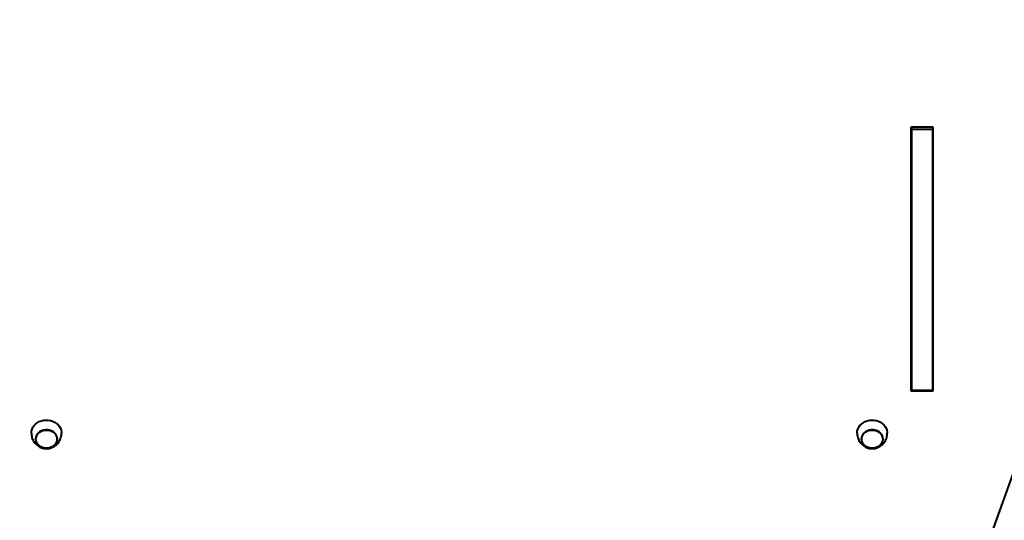
# Model space of a CAD drawing. Units: millimetres. Extents: x -1009 to 18747, y -1097 to 15279.
# Drawn here: x 5577 to 6557, y 6091 to 6589 of the extents above; entities that cross this region are included whole.
import ezdxf

# ---------------------------------------------------------------- set-up
doc = ezdxf.new("R2010")
doc.units = ezdxf.units.MM
doc.layers.add('DiKom', color=7, linetype='Continuous')
doc.styles.add('style1', font='arialbd_0.ttf', dxfattribs={"width": 0.8})
doc.dimstyles.new('1-50', dxfattribs={"dimtxt": 700, "dimasz": 300, "dimexe": 100, "dimexo": 0, "dimgap": 200, "dimtad": 1, "dimtxsty": 'style1', "dimcen": 200, "dimclrd": 7, "dimclre": 7, "dimclrt": 7, "dimadec": 1, "dimazin": 2, "dimtfac": 1, "dimtmove": 0, "dimatfit": 2, "dimfxl": 0, "dimlwd": 25, "dimlwe": 18, "dimarcsym": 0})

# ---------------------------------------------------------------- blocks, each defined once
blk = doc.blocks.new('*D0')
at = {"layer": 'Defpoints', "color": 0, "linetype": 'Continuous', "transparency": 16777216}
for p in [(3618, 7057.35), (14218, 7057.35), (14218, 117.47)]:
    blk.add_point(p, dxfattribs=at)
at = {"layer": 'DiKom', "color": 7, "linetype": 'Continuous', "lineweight": 18, "transparency": 16777216}
for p, q in [((3618, 7057.35), (3618, 17.47)), ((14218, 7057.35), (14218, 17.47))]:
    blk.add_line(p, q, dxfattribs=at)
at = {"layer": 'DiKom', "color": 7, "linetype": 'Continuous', "lineweight": 25, "transparency": 16777216}
blk.add_line((3918, 117.47), (13918, 117.47), dxfattribs=at)
at = {"layer": 'DiKom', "color": 7, "linetype": 'Continuous', "transparency": 16777216}
for points in [[(3918, 167.47), (3918, 67.47), (3618, 117.47)], [(13918, 167.47), (13918, 67.47), (14218, 117.47)]]:
    blk.add_solid(points, dxfattribs=at)
at = {"layer": 'DiKom', "color": 7, "linetype": 'Continuous', "lineweight": 40, "transparency": 16777216, "insert": (8879.15, 674.87), "char_height": 700, "attachment_point": 5, "style": 'style1'}
blk.add_mtext('10600', dxfattribs=at)
blk = doc.blocks.new('*D1')
at = {"layer": 'Defpoints', "color": 0, "linetype": 'Continuous', "transparency": 16777216}
for p in [(1081.3, 10011.08), (6329.17, 10011.08), (12284.29, 2611.08)]:
    blk.add_point(p, dxfattribs=at)
at = {"layer": 'DiKom', "color": 7, "linetype": 'Continuous', "lineweight": 18, "transparency": 16777216}
for p, q in [((6329.17, 10011.08), (981.3, 10011.08)), ((12284.29, 2611.08), (981.3, 2611.08))]:
    blk.add_line(p, q, dxfattribs=at)
at = {"layer": 'DiKom', "color": 7, "linetype": 'Continuous', "lineweight": 25, "transparency": 16777216}
blk.add_line((1081.3, 2911.08), (1081.3, 9711.08), dxfattribs=at)
at = {"layer": 'DiKom', "color": 7, "linetype": 'Continuous', "transparency": 16777216}
for points in [[(1031.3, 9711.08), (1131.3, 9711.08), (1081.3, 10011.08)], [(1031.3, 2911.08), (1131.3, 2911.08), (1081.3, 2611.08)]]:
    blk.add_solid(points, dxfattribs=at)
at = {"layer": 'DiKom', "color": 7, "linetype": 'Continuous', "lineweight": 40, "transparency": 16777216, "insert": (523.9, 6623.09), "char_height": 700, "attachment_point": 5, "rotation": 90, "style": 'style1'}
blk.add_mtext('7400', dxfattribs=at)
blk = doc.blocks.new('*D2')
at = {"layer": 'Defpoints', "color": 0, "transparency": 16777216}
for p in [(2118, 6576.15), (15718, 6576.15), (15718, -997.34)]:
    blk.add_point(p, dxfattribs=at)
at = {"layer": 'DiKom', "color": 7, "lineweight": 18, "transparency": 16777216}
for p, q in [((2118, 6576.15), (2118, -1097.34)), ((15718, 6576.15), (15718, -1097.34))]:
    blk.add_line(p, q, dxfattribs=at)
at = {"layer": 'DiKom', "color": 7, "lineweight": 25, "transparency": 16777216}
blk.add_line((2418, -997.34), (15418, -997.34), dxfattribs=at)
at = {"layer": 'DiKom', "color": 7, "transparency": 16777216}
for points in [[(2418, -947.34), (2418, -1047.34), (2118, -997.34)], [(15418, -947.34), (15418, -1047.34), (15718, -997.34)]]:
    blk.add_solid(points, dxfattribs=at)
at = {"layer": 'DiKom', "color": 7, "transparency": 16777216, "insert": (8906.53, -439.93), "char_height": 700, "attachment_point": 5, "style": 'style1'}
blk.add_mtext('13600', dxfattribs=at)
blk = doc.blocks.new('*D3')
at = {"layer": 'Defpoints', "color": 0, "transparency": 16777216}
for p in [(7.59, 12011.08), (11984.29, 12011.08), (11984.29, 1111.08)]:
    blk.add_point(p, dxfattribs=at)
at = {"layer": 'DiKom', "color": 7, "lineweight": 18, "transparency": 16777216}
for p, q in [((11984.29, 12011.08), (-92.41, 12011.08)), ((11984.29, 1111.08), (-92.41, 1111.08))]:
    blk.add_line(p, q, dxfattribs=at)
at = {"layer": 'DiKom', "color": 7, "lineweight": 25, "transparency": 16777216}
blk.add_line((7.59, 1411.08), (7.59, 11711.08), dxfattribs=at)
at = {"layer": 'DiKom', "color": 7, "transparency": 16777216}
for points in [[(-42.41, 11711.08), (57.59, 11711.08), (7.59, 12011.08)], [(-42.41, 1411.08), (57.59, 1411.08), (7.59, 1111.08)]]:
    blk.add_solid(points, dxfattribs=at)
at = {"layer": 'DiKom', "color": 7, "transparency": 16777216, "insert": (-550.05, 6491.27), "char_height": 700, "attachment_point": 5, "rotation": 90, "style": 'style1'}
blk.add_mtext('10900', dxfattribs=at)

msp = doc.modelspace()

# ---------------------------------------------------------------- linework, layer by layer
at = {"layer": 'DiKom', "color": 7, "linetype": 'Continuous', "lineweight": 40}
for p, q in [((6463.707, 6482.134), (6463.707, 6219.728)), ((6486.107, 6482.134), (6463.707, 6482.134)), ((6464.407, 6482.134), (6464.407, 6480.335)), ((6464.407, 6480.335), (6485.407, 6480.335)), ((6464.407, 6480.335), (6464.407, 6220.527)), ((6485.407, 6482.134), (6485.407, 6480.335)), ((6485.407, 6480.335), (6485.407, 6220.527)), ((6486.107, 6219.728), (6486.107, 6482.134)), ((6522.016, 6016.285), (6645.959, 6360.531)), ((6464.407, 6227.228), (6463.707, 6227.228)), ((6486.107, 6227.228), (6485.407, 6227.228)), ((6463.707, 6219.728), (6486.107, 6219.728)), ((6464.407, 6220.527), (6485.407, 6220.527))]:
    msp.add_line(p, q, dxfattribs=at)
at = {"layer": 'DiKom', "color": 7, "linetype": 'Continuous', "lineweight": 40, "flags": 128}
for points in [[(5588.407, 6177.726), (5588.583, 6179.709), (5589.106, 6181.646), (5589.965, 6183.49), (5591.138, 6185.2), (5592.599, 6186.734), (5594.314, 6188.057), (5596.241, 6189.138), (5598.337, 6189.952), (5600.551, 6190.479), (5602.833, 6190.707), (5605.127, 6190.631), (5607.382, 6190.252), (5609.543, 6189.58), (5611.561, 6188.63), (5613.387, 6187.424), (5614.979, 6185.991), (5616.301, 6184.364), (5617.32, 6182.582), (5618.013, 6180.686), (5618.363, 6178.72), (5618.405, 6177.534)], [(6410.407, 6177.726), (6410.583, 6179.709), (6411.106, 6181.646), (6411.965, 6183.49), (6413.138, 6185.2), (6414.599, 6186.734), (6416.314, 6188.057), (6418.241, 6189.138), (6420.337, 6189.952), (6422.551, 6190.479), (6424.833, 6190.707), (6427.127, 6190.631), (6429.382, 6190.252), (6431.543, 6189.58), (6433.561, 6188.63), (6435.387, 6187.424), (6436.979, 6185.991), (6438.301, 6184.364), (6439.32, 6182.582), (6440.013, 6180.686), (6440.363, 6178.72), (6440.405, 6177.534)], [(5614.207, 6171.726), (5614.023, 6173.445), (5613.478, 6175.105), (5612.589, 6176.65), (5611.388, 6178.027), (5609.916, 6179.19), (5608.221, 6180.099), (5606.363, 6180.722), (5604.404, 6181.039), (5602.411, 6181.039), (5600.452, 6180.722), (5598.593, 6180.099), (5596.899, 6179.19), (5595.426, 6178.027), (5594.225, 6176.65), (5593.336, 6175.105), (5592.791, 6173.445), (5592.607, 6171.726), (5592.791, 6170.007), (5593.336, 6168.347), (5594.225, 6166.802), (5595.426, 6165.425), (5596.899, 6164.262), (5598.593, 6163.354), (5600.452, 6162.73), (5602.411, 6162.413), (5604.404, 6162.413), (5606.363, 6162.73), (5608.221, 6163.354), (5609.916, 6164.262), (5611.388, 6165.425), (5612.589, 6166.802), (5613.478, 6168.347), (5614.023, 6170.007), (5614.207, 6171.726)], [(5592.907, 6171.726), (5593.086, 6173.397), (5593.616, 6175.011), (5594.48, 6176.513), (5595.647, 6177.852), (5597.079, 6178.983), (5598.727, 6179.866), (5600.534, 6180.472), (5602.438, 6180.781), (5604.376, 6180.781), (5606.281, 6180.472), (5608.087, 6179.866), (5609.735, 6178.983), (5611.167, 6177.852), (5612.334, 6176.513), (5613.198, 6175.011), (5613.728, 6173.397), (5613.907, 6171.726), (5613.728, 6170.055), (5613.198, 6168.441), (5612.334, 6166.939), (5611.167, 6165.6), (5609.735, 6164.469), (5608.087, 6163.586), (5606.281, 6162.98), (5604.376, 6162.672), (5602.438, 6162.672), (5600.534, 6162.98), (5598.727, 6163.586), (5597.079, 6164.469), (5595.647, 6165.6), (5594.48, 6166.939), (5593.616, 6168.441), (5593.086, 6170.055), (5592.907, 6171.726)], [(6436.207, 6171.726), (6436.023, 6173.445), (6435.478, 6175.105), (6434.589, 6176.65), (6433.388, 6178.027), (6431.916, 6179.19), (6430.221, 6180.099), (6428.363, 6180.722), (6426.404, 6181.039), (6424.411, 6181.039), (6422.452, 6180.722), (6420.593, 6180.099), (6418.899, 6179.19), (6417.426, 6178.027), (6416.225, 6176.65), (6415.336, 6175.105), (6414.791, 6173.445), (6414.607, 6171.726), (6414.791, 6170.007), (6415.336, 6168.347), (6416.225, 6166.802), (6417.426, 6165.425), (6418.899, 6164.262), (6420.593, 6163.354), (6422.452, 6162.73), (6424.411, 6162.413), (6426.404, 6162.413), (6428.363, 6162.73), (6430.221, 6163.354), (6431.916, 6164.262), (6433.388, 6165.425), (6434.589, 6166.802), (6435.478, 6168.347), (6436.023, 6170.007), (6436.207, 6171.726)], [(6414.907, 6171.726), (6415.086, 6173.397), (6415.616, 6175.011), (6416.48, 6176.513), (6417.647, 6177.852), (6419.079, 6178.983), (6420.727, 6179.866), (6422.534, 6180.472), (6424.438, 6180.781), (6426.376, 6180.781), (6428.281, 6180.472), (6430.087, 6179.866), (6431.735, 6178.983), (6433.167, 6177.852), (6434.334, 6176.513), (6435.198, 6175.011), (6435.728, 6173.397), (6435.907, 6171.726), (6435.728, 6170.055), (6435.198, 6168.441), (6434.334, 6166.939), (6433.167, 6165.6), (6431.735, 6164.469), (6430.087, 6163.586), (6428.281, 6162.98), (6426.376, 6162.672), (6424.438, 6162.672), (6422.534, 6162.98), (6420.727, 6163.586), (6419.079, 6164.469), (6417.647, 6165.6), (6416.48, 6166.939), (6415.616, 6168.441), (6415.086, 6170.055), (6414.907, 6171.726)]]:
    msp.add_lwpolyline(points, dxfattribs=at)
at = {"layer": 'DiKom', "color": 7, "linetype": 'Continuous', "lineweight": 40}
for points in [[(5588.406, 6177.806), (5588.434, 6177.096), (5588.49, 6175.648), (5588.948, 6173.509), (5589.681, 6171.442), (5590.683, 6169.522), (5591.922, 6167.779), (5593.372, 6166.239), (5595.003, 6164.926), (5596.787, 6163.858), (5598.696, 6163.05), (5600.703, 6162.518), (5602.782, 6162.275), (5604.902, 6162.338), (5607.029, 6162.718), (5609.118, 6163.425), (5611.115, 6164.458), (5612.963, 6165.801), (5614.606, 6167.426), (5615.994, 6169.287), (5617.093, 6171.332), (5617.867, 6173.507), (5618.318, 6175.591), (5618.36, 6176.944), (5618.378, 6177.533)], [(6410.406, 6177.806), (6410.434, 6177.096), (6410.49, 6175.648), (6410.948, 6173.509), (6411.681, 6171.442), (6412.683, 6169.522), (6413.922, 6167.779), (6415.372, 6166.239), (6417.003, 6164.926), (6418.787, 6163.858), (6420.696, 6163.05), (6422.703, 6162.518), (6424.782, 6162.275), (6426.902, 6162.338), (6429.029, 6162.718), (6431.118, 6163.425), (6433.115, 6164.458), (6434.963, 6165.801), (6436.606, 6167.426), (6437.994, 6169.287), (6439.093, 6171.332), (6439.867, 6173.507), (6440.318, 6175.591), (6440.36, 6176.944), (6440.378, 6177.533)]]:
    msp.add_open_spline(points, degree=3, knots=[0, 0, 0, 0, 0.0447941, 0.0914492, 0.1374977, 0.1829417, 0.2278024, 0.272123, 0.3159757, 0.3594697, 0.4027623, 0.4460684, 0.4896628, 0.5338593, 0.5789362, 0.6250153, 0.6721095, 0.7200547, 0.7685687, 0.817341, 0.8660988, 0.914632, 0.9627916, 1, 1, 1, 1], dxfattribs=at)

# ---------------------------------------------------------------- dimensions: what is measured, and where the dimension line sits
at = {"layer": 'DiKom', "color": 3}
dim = msp.add_linear_dim(base=(7.591, 12011.082), p1=(11984.29, 1111.082), p2=(11984.29, 12011.082), angle=90, dimstyle='1-50', dxfattribs=at)
dim.commit()
dim.dimension.update_dxf_attribs({"geometry": '*D3', "text_midpoint": (7.591, 6491.269), "dimtype": 160})
at = {"layer": 'DiKom', "color": 7, "linetype": 'Continuous', "lineweight": 40}
dim = msp.add_linear_dim(base=(1081.303, 10011.082), p1=(12284.29, 2611.082), p2=(6329.173, 10011.082), angle=90, dimstyle='1-50', dxfattribs=at)
dim.commit()
dim.dimension.update_dxf_attribs({"geometry": '*D1', "text_midpoint": (1081.303, 6623.087), "dimtype": 160})
dim = msp.add_linear_dim(base=(14218.004, 117.467), p1=(3618.004, 7057.347), p2=(14218.004, 7057.347), dimstyle='1-50', dxfattribs=at)
dim.commit()
dim.dimension.update_dxf_attribs({"geometry": '*D0', "text_midpoint": (8879.145, 117.467), "dimtype": 160})
at = {"layer": 'DiKom', "color": 3}
dim = msp.add_linear_dim(base=(15718.004, -997.335), p1=(2118.004, 6576.151), p2=(15718.004, 6576.151), dimstyle='1-50', dxfattribs=at)
dim.commit()
dim.dimension.update_dxf_attribs({"geometry": '*D2', "text_midpoint": (8906.528, -997.335), "dimtype": 160})

doc.saveas('drawing.dxf')
